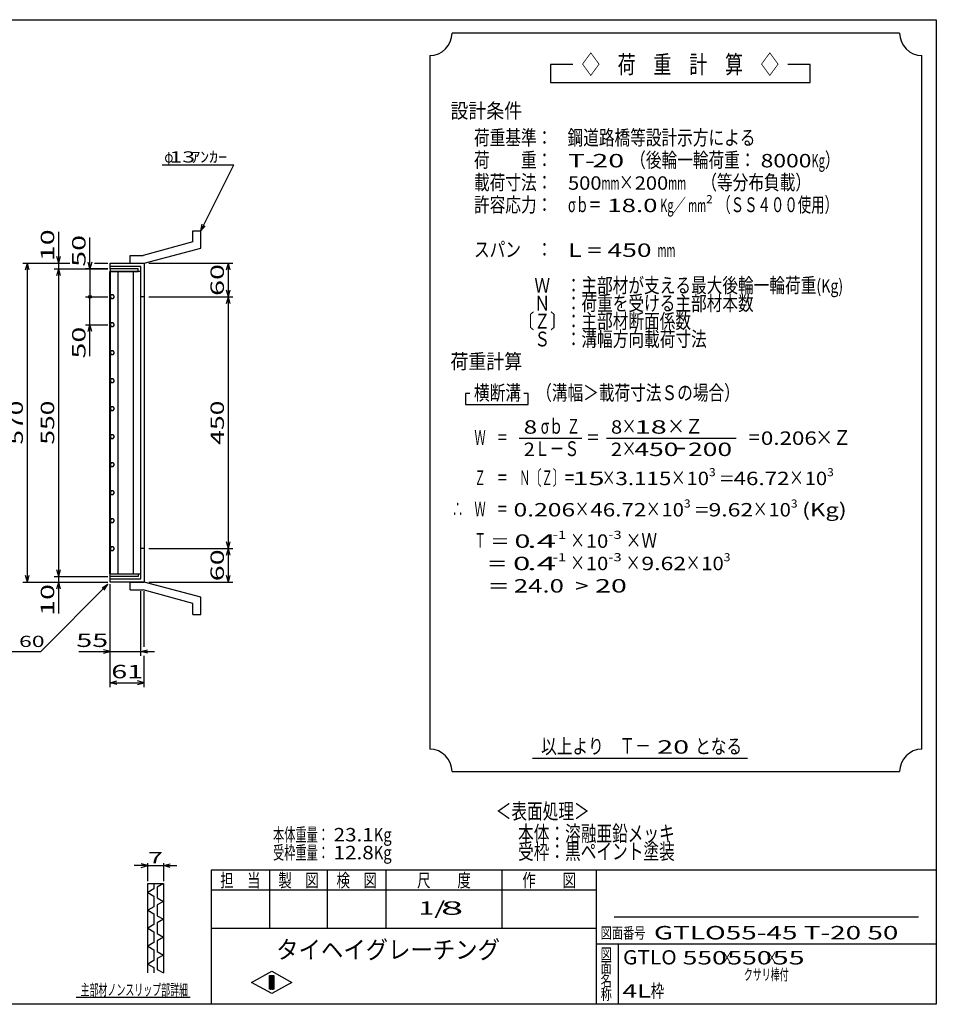
# Model space of a CAD drawing. Units: millimetres. Extents: x -182 to 173, y -128 to 105.
# Drawn here: x -32 to 173, y -115 to 105 of the extents above; entities that cross this region are included whole.
import ezdxf
from ezdxf.enums import TextEntityAlignment as Align

# ---------------------------------------------------------------- set-up
doc = ezdxf.new("R2010")
doc.units = ezdxf.units.MM
doc.header["$LTSCALE"] = 0.25
for name, color, linetype in [('16', 7, 'Continuous'), ('19', 7, 'Continuous'), ('22', 7, 'Continuous'), ('24', 7, 'Continuous'), ('32', 7, 'Continuous')]:
    doc.layers.add(name, color=color, linetype=linetype)
doc.styles.add('dcStyle0', font='txt.shx', dxfattribs={"width": 0.833333, "bigfont": 'bigfont'})

msp = doc.modelspace()

# ---------------------------------------------------------------- linework, layer by layer
at = {"color": 150, "linetype": 'Continuous', "lineweight": 25}
for p, q in [((-172.9, 105.35), (173.1, 105.35)), ((173.1, 105.35), (173.1, -114.65)), ((173.1, -84.65), (11.1, -84.65)), ((11.1, -84.65), (11.1, -114.65)), ((24.1, -84.65), (24.1, -97.65)), ((37.1, -97.65), (37.1, -84.65)), ((50.1, -84.65), (50.1, -97.65)), ((76.1, -97.65), (76.1, -84.65)), ((97.1, -84.65), (97.1, -114.65)), ((97.1, -89.15), (11.1, -89.15)), ((169.1, -95.15), (101.1, -95.15)), ((11.1, -97.65), (97.1, -97.65)), ((97.1, -101.15), (173.1, -101.15)), ((102.1, -114.65), (102.1, -101.15)), ((20.1, -109.75), (24.6, -107.25)), ((24.6, -107.25), (29.1, -109.75)), ((24.6, -112.25), (20.1, -109.75)), ((24.1, -108.25), (25.1, -108.25)), ((24.1, -111.25), (24.1, -108.25)), ((24.1, -108.25), (24.3, -108.25)), ((24.3, -108.25), (24.3, -111.25)), ((24.5, -111.25), (24.5, -108.25)), ((24.5, -108.25), (24.7, -108.25)), ((29.1, -109.75), (24.6, -112.25)), ((24.7, -108.25), (24.7, -111.25)), ((24.9, -111.25), (24.9, -108.25)), ((24.9, -108.25), (25.1, -108.25)), ((25.1, -108.25), (25.1, -111.25)), ((25.1, -108.25), (25.1, -111.25)), ((25.1, -111.25), (24.1, -111.25)), ((24.3, -111.25), (24.5, -111.25)), ((24.7, -111.25), (24.9, -111.25)), ((173.1, -114.65), (-172.9, -114.65))]:
    msp.add_line(p, q, dxfattribs=at)
at = {"layer": '16', "color": 3, "linetype": 'Continuous', "lineweight": 25}
for p, q in [((-11.59, -18.5), (-11.59, 49.12)), ((-11.59, 49.12), (-11.5, 49.12)), ((-5.25, 49.69), (-11.5, 49.69)), ((-11.5, 49.69), (-11.5, 49.12)), ((-11.5, 49.12), (-5.25, 49.12)), ((-11.5, 49.12), (-11.5, -18.5)), ((-4.62, 49.12), (-11.5, 49.12)), ((-9.81, 49.12), (-9.81, -18.5)), ((-6.31, -18.5), (-6.31, 49.12)), ((-5.25, 49.12), (-5.25, 49.69)), ((-4.62, -18.5), (-4.62, 49.12)), ((-11.27, 43.84), (-11.5, 43.43)), ((-11.5, 43.43), (-11.26, 43.03)), ((-10.8, 43.84), (-11.27, 43.84)), ((-11.26, 43.03), (-10.79, 43.03)), ((-10.56, 43.44), (-10.8, 43.84)), ((-10.79, 43.03), (-10.56, 43.44)), ((-11.27, 37.59), (-11.5, 37.18)), ((-10.8, 37.59), (-11.27, 37.59)), ((-10.56, 37.19), (-10.8, 37.59)), ((-11.5, 37.18), (-11.26, 36.78)), ((-11.26, 36.78), (-10.79, 36.78)), ((-10.79, 36.78), (-10.56, 37.19)), ((-11.27, 31.34), (-11.5, 30.93)), ((-11.5, 30.93), (-11.26, 30.53)), ((-10.8, 31.34), (-11.27, 31.34)), ((-10.56, 30.94), (-10.8, 31.34)), ((-10.79, 30.53), (-10.56, 30.94)), ((-11.26, 30.53), (-10.79, 30.53)), ((-11.27, 25.09), (-11.5, 24.68)), ((-11.5, 24.68), (-11.26, 24.28)), ((-10.8, 25.09), (-11.27, 25.09)), ((-11.26, 24.28), (-10.79, 24.28)), ((-10.56, 24.69), (-10.8, 25.09)), ((-10.79, 24.28), (-10.56, 24.69)), ((-11.27, 18.84), (-11.5, 18.43)), ((-11.5, 18.43), (-11.26, 18.03)), ((-10.8, 18.84), (-11.27, 18.84)), ((-11.26, 18.03), (-10.79, 18.03)), ((-10.56, 18.44), (-10.8, 18.84)), ((-10.79, 18.03), (-10.56, 18.44)), ((-11.27, 12.59), (-11.5, 12.18)), ((-11.5, 12.18), (-11.26, 11.78)), ((-10.8, 12.59), (-11.27, 12.59)), ((-11.26, 11.78), (-10.79, 11.78)), ((-10.56, 12.19), (-10.8, 12.59)), ((-10.79, 11.78), (-10.56, 12.19)), ((-11.27, 6.34), (-11.5, 5.93)), ((-11.5, 5.93), (-11.26, 5.53)), ((-10.8, 6.34), (-11.27, 6.34)), ((-11.26, 5.53), (-10.79, 5.53)), ((-10.56, 5.94), (-10.8, 6.34)), ((-10.79, 5.53), (-10.56, 5.94)), ((-11.27, 0.09), (-11.5, -0.32)), ((-10.8, 0.09), (-11.27, 0.09)), ((-10.56, -0.31), (-10.8, 0.09)), ((-11.5, -0.32), (-11.26, -0.72)), ((-11.26, -0.72), (-10.79, -0.72)), ((-10.79, -0.72), (-10.56, -0.31)), ((-11.27, -6.16), (-11.5, -6.57)), ((-11.5, -6.57), (-11.26, -6.97)), ((-10.8, -6.16), (-11.27, -6.16)), ((-10.56, -6.56), (-10.8, -6.16)), ((-10.79, -6.97), (-10.56, -6.56)), ((-11.26, -6.97), (-10.79, -6.97)), ((-11.27, -12.41), (-11.5, -12.82)), ((-11.5, -12.82), (-11.26, -13.22)), ((-10.8, -12.41), (-11.27, -12.41)), ((-10.56, -12.81), (-10.8, -12.41)), ((-10.79, -13.22), (-10.56, -12.81)), ((-11.26, -13.22), (-10.79, -13.22)), ((-11.5, -18.5), (-11.59, -18.5)), ((-11.5, -18.5), (-5.25, -18.5)), ((-11.5, -19.06), (-11.5, -18.5)), ((-11.5, -18.5), (-4.62, -18.5)), ((-5.25, -19.06), (-11.5, -19.06)), ((-5.25, -18.5), (-5.25, -19.06))]:
    msp.add_line(p, q, dxfattribs=at)
at = {"layer": '19', "color": 6, "linetype": 'Continuous', "lineweight": 25}
for p, q in [((7, 58.19), (8.75, 58.19)), ((7, 55.69), (7, 58.19)), ((8.75, 54.31), (8.75, 58.19)), ((7, 55.69), (-4.12, 52.69)), ((-3.88, 50.94), (8.75, 54.31)), ((-11.5, 49.69), (-11.5, 50.94)), ((-11.5, 50.94), (-4, 50.94)), ((-7, 52.69), (-4.12, 52.69)), ((-7, 50.94), (-7, 52.69)), ((-7, 50.94), (-3.88, 50.94)), ((-4, 50.94), (-3.88, 50.81)), ((-3.88, 50.81), (-3.88, -20.19)), ((-4.62, 50.19), (-11.5, 50.19)), ((-4.62, -19.56), (-4.62, 50.19)), ((-3.88, 43.44), (-4.62, 43.44)), ((-3.88, -12.81), (-4.62, -12.81)), ((-11.5, -20.31), (-11.5, -19.06)), ((-11.5, -19.56), (-4.62, -19.56)), ((-4, -20.31), (-11.5, -20.31)), ((-7, -20.31), (-3.88, -20.31)), ((-7, -22.06), (-7, -20.31)), ((-3.88, -20.19), (-4, -20.31)), ((8.75, -23.69), (-3.88, -20.31)), ((-7, -22.06), (-4.12, -22.06)), ((7, -25.06), (-4.12, -22.06)), ((8.75, -27.56), (8.75, -23.69)), ((7, -27.56), (7, -25.06)), ((7, -27.56), (8.75, -27.56))]:
    msp.add_line(p, q, dxfattribs=at)
at = {"layer": '22', "color": 4, "linetype": 'Continuous', "lineweight": 25}
for p, q in [((0.12, 72.94), (16.13, 72.94)), ((8.75, 58.19), (16.13, 72.94)), ((8.75, 58.19), (9.05, 59.65)), ((-23, 50.94), (-23, 57.94)), ((8.75, 58.19), (9.75, 59.29)), ((-16, 49.69), (-16, 56.69)), ((-31, 50.94), (-20.5, 50.94)), ((-30.4, 49.44), (-30, 50.94)), ((-29.6, 49.44), (-30, 50.94)), ((-30, -20.31), (-30, 50.94)), ((-24, 50.94), (-20.5, 50.94)), ((-23, 50.94), (-23.4, 52.44)), ((-23, 50.94), (-22.6, 52.44)), ((-23, 49.69), (-23, 50.94)), ((-16, 49.69), (-16.4, 51.19)), ((-15.6, 51.19), (-16, 49.69)), ((-15, 50.94), (-12, 50.94)), ((-15, 50.94), (-12, 50.94)), ((-2.88, 50.94), (15.93, 50.94)), ((14.53, 49.44), (14.93, 50.94)), ((15.33, 49.44), (14.93, 50.94)), ((14.93, 43.44), (14.93, 50.94)), ((-24, 49.69), (-12, 49.69)), ((-23.4, 48.19), (-23, 49.69)), ((-22.6, 48.19), (-23, 49.69)), ((-23, -19.06), (-23, 49.69)), ((-12, 49.69), (-17, 49.69)), ((-16, 49.69), (-16, 43.44)), ((14.93, 43.44), (14.53, 44.94)), ((14.93, 43.44), (15.33, 44.94)), ((-17, 43.44), (-12, 43.44)), ((-16, 37.19), (-16, 43.44)), ((-2.88, 43.44), (15.93, 43.44)), ((14.53, 41.94), (14.93, 43.44)), ((15.33, 41.94), (14.93, 43.44)), ((14.93, -12.81), (14.93, 43.44)), ((-17, 37.19), (-12, 37.19)), ((-16.4, 35.69), (-16, 37.19)), ((-15.6, 35.69), (-16, 37.19)), ((-16, 30.19), (-16, 37.19)), ((-2.88, -12.81), (15.93, -12.81)), ((14.93, -12.81), (14.53, -11.31)), ((14.53, -14.31), (14.93, -12.81)), ((14.93, -12.81), (15.33, -11.31)), ((15.33, -14.31), (14.93, -12.81)), ((14.93, -20.31), (14.93, -12.81)), ((-23, -19.06), (-23.4, -17.56)), ((-23, -19.06), (-22.6, -17.56)), ((-30, -20.31), (-30.4, -18.81)), ((-30, -20.31), (-29.6, -18.81)), ((-24, -19.06), (-12, -19.06)), ((-23, -20.31), (-23, -19.06)), ((14.93, -20.31), (14.53, -18.81)), ((14.93, -20.31), (15.33, -18.81)), ((-31, -20.31), (-12, -20.31)), ((-27, -35.81), (-12, -20.81)), ((-24, -20.31), (-12, -20.31)), ((-23.4, -21.81), (-23, -20.31)), ((-22.6, -21.81), (-23, -20.31)), ((-23, -27.31), (-23, -20.31)), ((-13.3, -21.61), (-12, -20.81)), ((-12.8, -22.11), (-12, -20.81)), ((-11.5, -36.81), (-11.5, -20.81)), ((-11.5, -43.81), (-11.5, -20.81)), ((-2.88, -20.31), (15.93, -20.31)), ((-4.62, -36.81), (-4.62, -22.34)), ((-3.88, -34.81), (-3.88, -22.34)), ((-47, -35.81), (-27, -35.81)), ((-18.5, -35.81), (-11.5, -35.81)), ((-11.5, -35.81), (-13, -35.41)), ((-13, -36.21), (-11.5, -35.81)), ((-11.5, -35.81), (-4.62, -35.81)), ((-4.62, -35.81), (-3.12, -35.41)), ((-3.12, -36.21), (-4.62, -35.81)), ((-4.62, -35.81), (-1.62, -35.81)), ((-3.88, -43.81), (-3.88, -36.81)), ((-11.5, -42.81), (-10, -42.41)), ((-10, -43.21), (-11.5, -42.81)), ((-11.5, -42.81), (-3.88, -42.81)), ((-3.88, -42.81), (-5.37, -42.41)), ((-5.37, -43.21), (-3.88, -42.81))]:
    msp.add_line(p, q, dxfattribs=at)
msp.add_circle((-16, 43.44), 0.3, dxfattribs=at)
at = {"layer": '24', "color": 4, "linetype": 'Continuous', "lineweight": 25}
for p, q in [((164.9, 102.35), (64.9, 102.35)), ((59.9, 97.35), (59.9, -57.65)), ((169.9, -57.65), (169.9, 97.35)), ((91.9, 95.35), (86.9, 95.35)), ((86.9, 95.35), (86.9, 91.35)), ((144.9, 95.35), (139.9, 95.35)), ((144.9, 91.35), (144.9, 95.35)), ((86.9, 91.35), (144.9, 91.35)), ((68.9, 21.85), (67.9, 21.85)), ((67.9, 21.85), (67.9, 19.35)), ((81.9, 21.85), (80.9, 21.85)), ((81.9, 19.35), (81.9, 21.85)), ((67.9, 19.35), (81.9, 19.35)), ((79.9, 11.85), (93.9, 11.85)), ((99.4, 11.85), (128.4, 11.85)), ((82.9, -59.65), (130.9, -59.65)), ((64.9, -62.65), (164.9, -62.65))]:
    msp.add_line(p, q, dxfattribs=at)
for centre, start, end in [((59.9, 102.35), 270, 0), ((169.9, 102.35), 180, 270), ((59.9, -62.65), 0, 90), ((169.9, -62.65), 90, 180)]:
    msp.add_arc(centre, 5, start, end, dxfattribs=at)
at = {"layer": '32', "color": 4, "linetype": 'Continuous', "lineweight": 25}
for p, q in [((-3.1, -83.65), (-4.6, -83.25)), ((-3.1, -87.15), (-3.1, -83.15)), ((0.4, -83.15), (0.4, -87.15)), ((0.4, -83.65), (1.9, -83.25)), ((-3.1, -83.65), (-6.1, -83.65)), ((-4.6, -84.05), (-3.1, -83.65)), ((-3.1, -83.65), (0.4, -83.65)), ((1.9, -84.05), (0.4, -83.65)), ((0.4, -83.65), (3.4, -83.65)), ((-3.1, -87.65), (0.4, -87.65)), ((-3.1, -107.65), (-3.1, -87.65)), ((-1.7, -87.65), (-1.7, -88.85)), ((0.4, -87.65), (-1, -88.45)), ((0.4, -87.65), (0.4, -107.65)), ((-1.7, -88.85), (-3.1, -89.65)), ((-3.1, -89.65), (-1.7, -90.45)), ((-1, -88.45), (-1, -90.85)), ((-1.7, -90.45), (-1.7, -92.85)), ((-1, -90.85), (0.4, -91.65)), ((0.4, -91.65), (-1, -92.45)), ((-1.7, -92.85), (-3.1, -93.65)), ((-3.1, -93.65), (-1.7, -94.45)), ((-1.7, -94.45), (-1.7, -96.85)), ((-1, -92.45), (-1, -94.85)), ((-1, -94.85), (0.4, -95.65)), ((0.4, -95.65), (-1, -96.45)), ((-1, -96.45), (-1, -98.85)), ((-1.7, -96.85), (-3.1, -97.65)), ((-3.1, -97.65), (-1.7, -98.45)), ((-1.7, -98.45), (-1.7, -100.85)), ((-1, -98.85), (0.4, -99.65)), ((-1.7, -100.85), (-3.1, -101.65)), ((0.4, -99.65), (-1, -100.45)), ((-1, -100.45), (-1, -102.85)), ((-3.1, -101.65), (-1.7, -102.45)), ((-1.7, -102.45), (-1.7, -104.85)), ((-1, -102.85), (0.4, -103.65)), ((-1.7, -104.85), (-3.1, -105.65)), ((0.4, -103.65), (-1, -104.45)), ((-1, -104.45), (-1, -106.85)), ((-3.1, -105.65), (-1.7, -106.45)), ((-1.7, -106.45), (-1.7, -107.65)), ((-1, -106.85), (0.4, -107.65)), ((6.4, -113.15), (-19.1, -113.15))]:
    msp.add_line(p, q, dxfattribs=at)

# ---------------------------------------------------------------- texts
at = {"color": 150, "style": 'dcStyle0', "width": 0.833333}
for s, height, p, p2 in [('担\u3000当', 3, (13.1, -88.45), (22.1, -88.45)), ('製\u3000図', 3, (26.1, -88.45), (35.1, -88.45)), ('検\u3000図', 3, (39.1, -88.45), (48.1, -88.45)), ('尺\u3000\u3000度', 3, (57.1, -88.45), (69.1, -88.45)), ('作\u3000\u3000図', 3, (80.6, -88.45), (92.6, -88.45)), ('図面番号', 2.5, (98.1, -99.95), (108.1, -99.95)), ('図', 2.5, (98.1, -104.65), (100.6, -104.65)), ('面', 2.5, (98.1, -107.65), (100.6, -107.65)), ('名', 2.5, (98.1, -110.65), (100.6, -110.65)), ('称', 2.5, (98.1, -113.65), (100.6, -113.65))]:
    msp.add_text(s, height=height, dxfattribs=at).set_placement(p, p2, align=Align.FIT)
at = {"color": 222, "style": 'dcStyle0', "width": 1.041667}
msp.add_text('タイヘイグレーチング', height=4, dxfattribs=at).set_placement((25.6, -104.45), (75.6, -104.45), align=Align.FIT)
at = {"layer": '22', "color": 2, "style": 'dcStyle0'}
for s, height, width, p, p2 in [('φ', 2.5, 0.666667, (0.62, 73.44), (2.62, 73.44)), (' 13 ', 2.5, 0.8, (0.62, 73.44), (8.62, 73.44)), ('ｱﾝｶｰ', 2.5, 0.8, (6.62, 73.44), (14.63, 73.44)), (' 60 ', 2.5, 0.8, (-33, -34.81), (-25, -34.81)), (' 55 ', 3, 0.833333, (-20.5, -34.81), (-10.5, -34.81)), (' 61 ', 3, 0.833333, (-12.69, -41.81), (-2.69, -41.81)), ('＜表面処理＞', 3.5, 0.744681, (74.65, -73.25), (95.65, -73.25)), ('本体：溶融亜鉛メッキ', 3.5, 0.744681, (79.65, -78.25), (114.65, -78.25)), ('本体重量：', 3, 0.694444, (24.9, -78.25), (37.4, -78.25)), (' 23.1', 3, 0.666667, (37.4, -78.25), (47.4, -78.25)), ('Kg', 3, 0.666667, (47.4, -78.25), (51.4, -78.25)), ('受枠重量：', 3, 0.694444, (24.9, -82.25), (37.4, -82.25)), (' 12.8', 3, 0.666667, (37.4, -82.25), (47.4, -82.25)), ('受枠：黒ペイント塗装', 3.5, 0.744681, (79.65, -82.25), (114.65, -82.25)), ('Kg', 3, 0.666667, (47.4, -82.25), (51.4, -82.25)), ('GTLO55-45 T-20 50           ', 3, 0.833333, (110, -100.15), (180, -100.15)), ('GTLO', 3.2, 0.9375, (103.1, -105.75), (115.1, -105.75)), (' 550 ', 3, 0.833333, (115.1, -105.75), (127.6, -105.75)), ('×', 3, 0.694444, (125.1, -105.75), (127.6, -105.75)), (' 550 ', 3, 0.833333, (125.1, -105.75), (137.6, -105.75)), ('×', 3, 0.694444, (135.1, -105.75), (137.6, -105.75)), (' 55 ', 3, 0.833333, (135.1, -105.75), (145.1, -105.75)), ('クサリ棒付', 2.5, 0.666667, (130.1, -109.25), (140.1, -109.25)), ('枠', 3, 0.833333, (109.3, -113.15), (112.3, -113.15))]:
    msp.add_text(s, height=height, dxfattribs=dict(at, width=width)).set_placement(p, p2, align=Align.FIT)
at = {"layer": '22', "color": 2, "style": 'dcStyle0', "width": 0.833333}
for s, p, p2 in [(' 10 ', (-24, 49.94), (-24, 59.94)), (' 50 ', (-17, 48.69), (-17, 58.69)), (' 60 ', (13.93, 42.19), (13.93, 52.19)), (' 50 ', (-17, 28.19), (-17, 38.19)), (' 570 ', (-31, 9.06), (-31, 21.56)), (' 550 ', (-24, 9.06), (-24, 21.56)), (' 450 ', (13.93, 9.06), (13.93, 21.56)), (' 60 ', (13.93, -21.56), (13.93, -11.56)), (' 10 ', (-24, -29.31), (-24, -19.31))]:
    msp.add_text(s, height=3, rotation=90, dxfattribs=at).set_placement(p, p2, align=Align.FIT)
at = {"layer": '22', "color": 2, "style": 'dcStyle0'}
for s, p, p2 in [('1/', (57.4, -94.65), (63.4, -94.65)), (' 8 ', (60.4, -94.65), (69.4, -94.65)), ('4L', (103, -113.15), (109.4, -113.15))]:
    msp.add_text(s, height=3, dxfattribs=at).set_placement(p, p2, align=Align.FIT)
at = {"layer": '24', "color": 2, "style": 'dcStyle0'}
for s, height, width, p, p2 in [('◇\u3000荷\u3000重\u3000計\u3000算\u3000◇', 4, 0.833333, (93.9, 93.35), (137.9, 93.35)), ('設計条件', 3.3, 0.858369, (64.55, 83.35), (80.55, 83.35)), ('荷重基準：\u3000', 3.3, 0.841346, (69.8, 77.35), (90.8, 77.35)), ('鋼道路橋等設計示方による', 3.3, 0.841346, (90.7, 77.35), (132.7, 77.35)), ('荷\u3000\u3000重：\u3000', 3.3, 0.841346, (69.8, 72.35), (90.8, 72.35)), (' 20 ', 3, 0.833333, (94.8, 72.35), (104.8, 72.35)), ('（後輪一輪荷重：', 3.3, 0.841346, (104.7, 72.35), (132.7, 72.35)), (' 8000', 3, 0.833333, (132.7, 72.35), (145.2, 72.35)), ('Kg', 3, 0.5, (145.2, 72.35), (148.2, 72.35)), ('）', 3.3, 0.833333, (148.2, 72.35), (151.5, 72.35)), ('載荷寸法：\u3000', 3.3, 0.841346, (69.8, 67.35), (90.8, 67.35)), ('500', 3, 0.833333, (90.8, 67.35), (98.3, 67.35)), ('×', 3.3, 0.833333, (102.2, 67.35), (105.5, 67.35)), ('200', 3, 0.833333, (105.7, 67.35), (113.2, 67.35)), ('\u3000（等分布負載）', 3.3, 0.841346, (117.1, 67.35), (145.1, 67.35)), ('mm', 3, 0.666667, (98.3, 67.35), (102.3, 67.35)), ('mm', 3, 0.666667, (113.2, 67.35), (117.2, 67.35)), ('許容応力：\u3000', 3.3, 0.841346, (69.8, 62.35), (90.8, 62.35)), ('2', 1.8, 0.833333, (121.65, 64.35), (123.15, 64.35)), ('（ＳＳ４００使用）', 3.3, 0.757576, (124.15, 62.35), (151.15, 62.35)), ('σｂ＝', 3.3, 0.631313, (90.8, 62.35), (98.3, 62.35)), (' 18.0', 3, 0.833333, (98.3, 62.35), (110.8, 62.35)), ('Kg', 3, 0.5, (111.4, 62.35), (114.4, 62.35)), ('／', 3, 0.833333, (114.15, 62.35), (117.15, 62.35)), ('mm', 3, 0.666667, (117.65, 62.35), (121.65, 62.35)), ('スパン\u3000：\u3000', 3.3, 0.841346, (69.8, 52.35), (90.8, 52.35)), ('L =', 3, 0.833333, (90.8, 52.35), (98.3, 52.35)), (' 450 ', 3, 0.833333, (98.3, 52.35), (110.8, 52.35)), ('mm', 3, 0.666667, (110.8, 52.35), (114.8, 52.35)), ('\u3000Ｗ\u3000：主部材が支える最大後輪一輪荷重', 3.3, 0.841346, (79.8, 44.35), (146.3, 44.35)), ('(Kg)', 3, 0.5, (146.3, 44.35), (152.3, 44.35)), ('\u3000Ｎ\u3000：荷重を受ける主部材本数', 3.3, 0.841346, (79.8, 40.35), (132.3, 40.35)), ('〔Ｚ〕：主部材断面係数', 3.3, 0.841346, (79.8, 36.35), (118.3, 36.35)), ('\u3000Ｓ\u3000：溝幅方向載荷寸法', 3.3, 0.841346, (79.8, 32.35), (121.8, 32.35)), ('荷重計算', 3.3, 0.858369, (64.55, 27.35), (80.55, 27.35)), ('\u3000（溝幅＞載荷寸法Ｓの場合）', 3.3, 0.841346, (80.2, 20.35), (129.2, 20.35)), ('横断溝', 3.3, 0.841346, (69.8, 20.35), (80.3, 20.35)), ('σｂ', 3.3, 0.631313, (84.7, 12.85), (89.7, 12.85)), ('Ｚ', 3.3, 0.757576, (90.5, 12.85), (93.5, 12.85)), ('8', 3, 0.833333, (100.4, 12.85), (102.9, 12.85)), ('×', 3.3, 0.833333, (102.8, 12.85), (106.1, 12.85)), (' 18 ', 3, 0.833333, (104.3, 12.85), (114.3, 12.85)), ('×Ｚ', 3.3, 0.858369, (112.95, 12.85), (120.95, 12.85)), ('Ｗ\u3000＝', 3.3, 0.631313, (69.9, 10.35), (77.4, 10.35)), ('0.206', 3, 0.833333, (133.9, 10.35), (146.4, 10.35)), ('×Ｚ', 3.3, 0.858369, (146.05, 10.35), (154.05, 10.35)), ('Ｌ－Ｓ', 3.3, 0.833333, (83.4, 7.85), (93.3, 7.85)), ('＝', 3.3, 0.757576, (94.9, 10.35), (97.9, 10.35)), ('＝', 3.3, 0.757576, (130.9, 10.35), (133.9, 10.35)), ('2', 3, 0.833333, (80.9, 7.85), (83.4, 7.85)), ('2', 3, 0.833333, (100.4, 7.85), (102.9, 7.85)), ('×', 3.3, 0.833333, (102.8, 7.85), (106.1, 7.85)), (' 450 ', 3, 0.833333, (104.3, 7.85), (116.8, 7.85)), ('－', 3.3, 0.631313, (114.8, 7.85), (117.3, 7.85)), (' 200 ', 3, 0.833333, (116.3, 7.85), (128.8, 7.85)), ('Ｚ\u3000＝\u3000Ｎ〔Ｚ〕＝', 3.3, 0.631313, (69.9, 1.35), (92.4, 1.35)), ('×', 3.3, 0.757576, (98.4, 1.35), (101.4, 1.35)), ('3.115', 3, 0.833333, (101.4, 1.35), (113.9, 1.35)), ('×', 3.3, 0.833333, (113.8, 1.35), (117.1, 1.35)), ('10', 3, 0.833333, (117.3, 1.35), (122.3, 1.35)), ('3', 1.8, 0.833333, (122.3, 3.35), (123.8, 3.35)), ('46.72', 3, 0.833333, (127.8, 1.35), (140.3, 1.35)), ('×', 3.3, 0.833333, (140.2, 1.35), (143.5, 1.35)), ('10', 3, 0.833333, (143.7, 1.35), (148.7, 1.35)), ('3', 1.8, 0.833333, (148.7, 3.35), (150.2, 3.35)), (' 15 ', 3, 0.833333, (90.4, 1.35), (100.4, 1.35)), ('3', 1.8, 0.833333, (116.7, -3.65), (118.2, -3.65)), ('3', 1.8, 0.833333, (140.6, -3.65), (142.1, -3.65)), ('∴\u3000Ｗ\u3000＝', 3.3, 0.631313, (64.9, -5.65), (77.4, -5.65)), (' 0.206', 3, 0.833333, (77.4, -5.65), (92.4, -5.65)), ('×', 3.3, 0.833333, (92.3, -5.65), (95.6, -5.65)), ('46.72', 3, 0.833333, (95.8, -5.65), (108.3, -5.65)), ('×', 3.3, 0.833333, (108.2, -5.65), (111.5, -5.65)), ('10', 3, 0.833333, (111.7, -5.65), (116.7, -5.65)), ('9.62', 3, 0.833333, (122.2, -5.65), (132.2, -5.65)), ('×', 3.3, 0.833333, (132.1, -5.65), (135.4, -5.65)), ('10', 3, 0.833333, (135.6, -5.65), (140.6, -5.65)), ('(Kg)', 3, 0.833333, (143.1, -5.65), (153.1, -5.65)), ('Ｔ', 3.3, 0.631313, (69.9, -12.65), (72.4, -12.65)), (' = 0', 3, 0.833333, (72.4, -12.65), (82.4, -12.65)), (' .4 ', 3, 0.833333, (79.9, -12.65), (89.9, -12.65)), ('-1', 1.8, 0.833333, (87.4, -10.65), (90.4, -10.65)), ('×', 3.3, 0.833333, (91.3, -12.65), (94.6, -12.65)), ('10', 3, 0.833333, (94.8, -12.65), (99.8, -12.65)), ('-3', 1.8, 0.833333, (99.8, -10.65), (102.8, -10.65)), ('×Ｗ', 3.3, 0.841346, (103.7, -12.65), (110.7, -12.65)), ('  = 0', 3, 0.833333, (69.9, -17.65), (82.4, -17.65)), (' .4 ', 3, 0.833333, (79.9, -17.65), (89.9, -17.65)), ('-1', 1.8, 0.833333, (87.4, -15.65), (90.4, -15.65)), ('×', 3.3, 0.833333, (91.3, -17.65), (94.6, -17.65)), ('10', 3, 0.833333, (94.8, -17.65), (99.8, -17.65)), ('-3', 1.8, 0.833333, (99.8, -15.65), (102.8, -15.65)), ('×', 3.3, 0.833333, (103.7, -17.65), (107, -17.65)), ('9.62', 3, 0.833333, (107.2, -17.65), (117.2, -17.65)), ('×', 3.3, 0.833333, (117.1, -17.65), (120.4, -17.65)), ('10', 3, 0.833333, (120.6, -17.65), (125.6, -17.65)), ('3', 1.8, 0.833333, (125.6, -15.65), (127.1, -15.65)), (' 24.0', 3, 0.833333, (77.4, -22.65), (89.9, -22.65)), (' 20 ', 3, 0.833333, (95.4, -22.65), (105.4, -22.65)), ('  =', 3, 0.833333, (69.9, -22.65), (77.4, -22.65)), ('以上より\u3000', 3.3, 0.841346, (84.8, -58.65), (102.3, -58.65)), ('Ｔ－', 3.5, 0.833333, (102.3, -58.65), (109.3, -58.65)), (' 20 ', 3, 0.833333, (109.3, -58.65), (119.3, -58.65)), ('となる', 3.3, 0.841346, (119.2, -58.65), (129.7, -58.65))]:
    msp.add_text(s, height=height, dxfattribs=dict(at, width=width)).set_placement(p, p2, align=Align.FIT)
for s, p, p2 in [('T-', (90.8, 72.35), (96.8, 72.35)), ('8', (80.9, 12.85), (83.9, 12.85)), ('=', (124.8, 1.35), (127.8, 1.35)), ('=', (119.2, -5.65), (122.2, -5.65)), ('>', (92.4, -22.65), (95.4, -22.65))]:
    msp.add_text(s, height=3, dxfattribs=at).set_placement(p, p2, align=Align.FIT)
at = {"layer": '32', "color": 2, "style": 'dcStyle0'}
for s, width, p, p2 in [(' 7 ', 0.8, (-4.35, -83.15), (1.65, -83.15)), ('主部材ノンスリップ部詳細', 0.666667, (-18.1, -112.65), (5.9, -112.65))]:
    msp.add_text(s, height=2.5, dxfattribs=dict(at, width=width)).set_placement(p, p2, align=Align.FIT)

doc.saveas('drawing.dxf')
